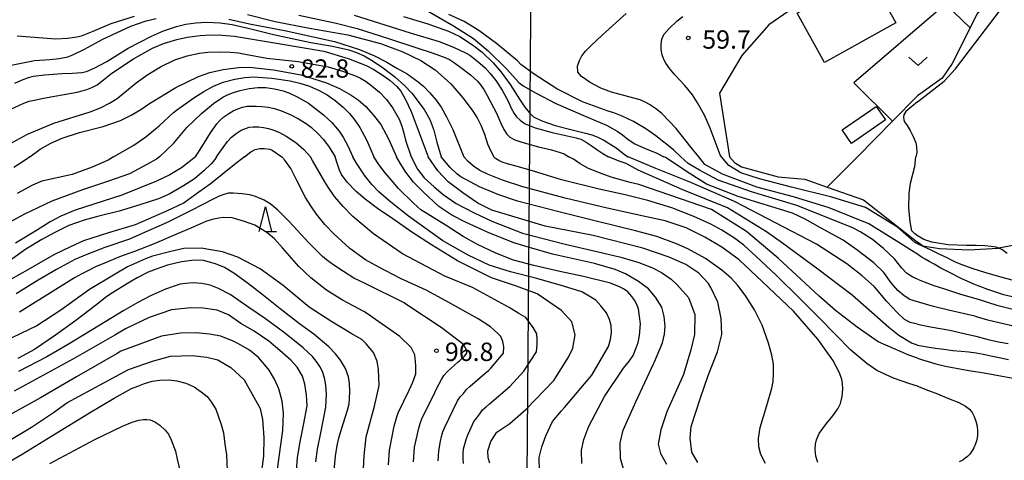
# Model space of a CAD drawing. Extents: x -16000 to -14000, y 90000 to 91500.
# Drawn here: x -14405 to -14203, y 90311 to 90401 of the extents above; entities that cross this region are included whole.
import ezdxf

# ---------------------------------------------------------------- set-up
doc = ezdxf.new("R2010")
doc.units = 0
for name, color, linetype in [('3001000', 4, 'Continuous'), ('3003000', 7, 'Continuous'), ('4265000', 1, 'Continuous'), ('6301000', 3, 'Continuous'), ('6302000', 3, 'Continuous'), ('6313000', 3, 'Continuous'), ('6332000', 2, 'Continuous'), ('7101000', 4, 'Continuous'), ('7102000', 2, 'Continuous'), ('7312000', 4, 'Continuous')]:
    doc.layers.add(name, color=color, linetype=linetype)
doc.styles.add('Dm_Anotation', font='txt.shx', dxfattribs={"bigfont": 'PSCDM.shx'})

# ---------------------------------------------------------------- blocks, each defined once
blk = doc.blocks.new('631300')
at = {"layer": '6313000'}
blk.add_lwpolyline([(0.75, 0.35), (0, -0.35), (-0.75, 0.35)], dxfattribs=at)
blk = doc.blocks.new('633200')
at = {"layer": '6332000'}
for points in [[(-0.5, -1), (0, 1), (0.5, -1)], [(0.08, -1), (0.92, -1)]]:
    blk.add_lwpolyline(points, dxfattribs=at)
blk = doc.blocks.new('731200')
at = {"layer": '7312000'}
blk.add_circle((0, 0), 0.15, dxfattribs=at)

msp = doc.modelspace()

# ---------------------------------------------------------------- linework, layer by layer
at = {"layer": '3001000', "flags": 128}
msp.add_lwpolyline([(-14225.1, 90400.33), (-14239.71, 90392.22), (-14245.32, 90402.32), (-14231.53, 90409.97), (-14229.72, 90406.73), (-14227.35, 90408.04), (-14225.19, 90404.16), (-14226.75, 90403.3), (-14225.1, 90400.33)], close=True, dxfattribs=at)
at = {"layer": '3003000', "flags": 128}
msp.add_lwpolyline([(-14229.17, 90383.23), (-14227.26, 90380.47), (-14234.19, 90375.67), (-14236.1, 90378.43), (-14229.17, 90383.23)], close=True, dxfattribs=at)
at = {"layer": '4265000', "flags": 128}
msp.add_lwpolyline([(-14298.56, 90571.73), (-14300.89, 90281.9), (-14302.74, 90000)], dxfattribs=at)
at = {"layer": '6301000', "flags": 128}
for points in [[(-14191.65, 90431.46), (-14192.68, 90426.93), (-14196.8, 90418.18), (-14202.43, 90409.5), (-14208.52, 90402.11), (-14209.93, 90399.31)], [(-14240.82, 90407.1), (-14251.13, 90399.93), (-14256.63, 90393.67), (-14261.24, 90385.99)], [(-14209.93, 90399.31), (-14214.94, 90404.15), (-14233.74, 90388.1), (-14225.78, 90380.23)], [(-14261.24, 90385.99), (-14259.18, 90372.96)], [(-14232.98, 90372.96), (-14225.78, 90380.23)], [(-14259.18, 90372.96), (-14258.14, 90371.8), (-14256.76, 90370.86), (-14249.24, 90368.81), (-14243.78, 90368.35), (-14239.17, 90366.72), (-14231.77, 90364.11), (-14220.69, 90355.45)], [(-14232.98, 90372.96), (-14239.17, 90366.72)], [(-14153.63, 90372.96), (-14170.21, 90365.61), (-14179.61, 90362), (-14181.03, 90361.46), (-14186.41, 90359.39), (-14189.75, 90357.97), (-14198.21, 90355.42), (-14200.48, 90354.95), (-14204.02, 90354.21), (-14204.22, 90354.17), (-14210.09, 90353.81), (-14216.19, 90354.1), (-14219.59, 90354.62), (-14220.69, 90355.45)]]:
    msp.add_lwpolyline(points, dxfattribs=at)
at = {"layer": '6302000', "flags": 128}
for points in [[(-14209.93, 90399.31), (-14213.6, 90392.04), (-14215.64, 90389.05), (-14220.69, 90385.38)], [(-14225.78, 90380.23), (-14220.69, 90385.38)]]:
    msp.add_lwpolyline(points, dxfattribs=at)
at = {"layer": '7101000', "flags": 128}
for points in [[(-14336.06, 90401.94), (-14324.58, 90398.32), (-14318.63, 90396.56), (-14315.68, 90395.39), (-14313.24, 90394.23), (-14312.39, 90393.71), (-14311.38, 90392.98), (-14310.22, 90392.05), (-14309.25, 90391.14), (-14308.2, 90389.96), (-14307.05, 90388.52), (-14305.73, 90386.55), (-14304.47, 90384.16), (-14303.93, 90382.91), (-14303.29, 90381.79), (-14302.78, 90381.13), (-14302.04, 90380.42), (-14301.06, 90379.68), (-14299.01, 90378.89), (-14295.54, 90377.94), (-14290.62, 90376.84), (-14289.61, 90376.54), (-14288.56, 90375.95), (-14287.53, 90375.28), (-14286.33, 90374.44), (-14285.12, 90373.62), (-14283.96, 90372.96)], [(-14260.81, 90372.96), (-14261.13, 90373.35), (-14263.13, 90378.8), (-14264.32, 90381.44), (-14265.72, 90383.98), (-14266.8, 90385.6), (-14268.36, 90387.52), (-14270.39, 90389.74), (-14271.42, 90390.94), (-14272.25, 90392.11), (-14272.67, 90392.87), (-14272.99, 90393.79), (-14273.21, 90394.86), (-14273.21, 90395.98), (-14273.03, 90397.01), (-14272.67, 90397.95), (-14271.6, 90399.09), (-14269.92, 90400.76), (-14268.76, 90401.66)], [(-14406.39, 90382.68), (-14403.74, 90383.94), (-14402.62, 90384.34), (-14398.96, 90385.08), (-14392.76, 90386.18), (-14391.78, 90386.41), (-14390.78, 90386.72), (-14389.77, 90387.12), (-14388.72, 90387.69), (-14387.37, 90388.66), (-14385.7, 90390.03), (-14381.27, 90392.96), (-14377.36, 90395.14), (-14375.11, 90396.1), (-14372.38, 90396.93), (-14370.25, 90397.4), (-14367.58, 90397.74), (-14365.45, 90397.87), (-14363.11, 90397.84), (-14360.56, 90397.63), (-14356.45, 90396.92), (-14351.14, 90396.03), (-14342.26, 90394.57), (-14337.27, 90393.03), (-14333.6, 90391.65), (-14332.02, 90390.83), (-14330.15, 90389.6), (-14328.69, 90388.52), (-14327.34, 90387.29), (-14326.51, 90386.37), (-14325.51, 90384.67), (-14324.36, 90382.18), (-14320.89, 90372.96)], [(-14368.58, 90372.96), (-14366.75, 90375.7), (-14365.5, 90377.84), (-14364.17, 90379.69), (-14363.55, 90380.38), (-14362.74, 90381.09), (-14361.75, 90381.82), (-14360.83, 90382.34), (-14359.9, 90382.77), (-14358.94, 90383.11), (-14357.94, 90383.27), (-14356.12, 90383.29), (-14354.94, 90383.23), (-14353.7, 90383.07), (-14352.39, 90382.81), (-14350.94, 90382.35), (-14349.03, 90381.52), (-14347.46, 90380.71), (-14345.87, 90379.72), (-14344.78, 90378.93), (-14343.43, 90377.63), (-14342.35, 90376.44), (-14341.19, 90374.88), (-14339.94, 90372.96)], [(-14368.58, 90372.96), (-14369.2, 90372.35), (-14371.41, 90370.66), (-14373.83, 90369.21), (-14376.54, 90367.97), (-14383.67, 90365.08), (-14393.16, 90362.02), (-14396.15, 90360.75), (-14398.29, 90359.65), (-14401.11, 90357.88), (-14405.43, 90355.25)], [(-14308.29, 90310.21), (-14308.63, 90311.31), (-14308.66, 90312.73), (-14308.07, 90314.65), (-14306.84, 90316.57), (-14304.19, 90318.37), (-14300.82, 90321.26), (-14295.15, 90327.18), (-14292.17, 90331.92), (-14291.28, 90333.8), (-14290.77, 90336.52), (-14291.48, 90339.13), (-14293.59, 90341.51), (-14298.57, 90344.88), (-14302.79, 90346.49), (-14307.92, 90348.16), (-14314.1, 90351.26), (-14314.89, 90351.62), (-14320.24, 90354.92), (-14324.28, 90357.48), (-14328.13, 90360.25), (-14331.27, 90362.37), (-14333.78, 90364.24), (-14335.67, 90365.85), (-14337.49, 90367.73), (-14338.64, 90369.33), (-14339.09, 90370.21), (-14339.55, 90371.61), (-14339.94, 90372.96)], [(-14265.69, 90310.38), (-14266.92, 90312.46), (-14267.24, 90315.35), (-14267.03, 90317.72), (-14265.13, 90323.62), (-14263.56, 90328.16), (-14261.62, 90333.02), (-14260.77, 90336.58), (-14260.93, 90339.84), (-14261.56, 90343.18), (-14262.98, 90346.16), (-14263.46, 90346.99), (-14265.48, 90349.13), (-14268.15, 90350.86), (-14271.57, 90352.41), (-14276.91, 90354.23), (-14287.11, 90356.84), (-14296.96, 90358.75), (-14303.74, 90360.77), (-14307.87, 90362.03), (-14310.71, 90363.47), (-14313.82, 90365.58), (-14316.8, 90367.79), (-14318.91, 90370.08), (-14320.89, 90372.96)], [(-14220.69, 90334.37), (-14221.92, 90334.76), (-14224.48, 90336.35), (-14226.55, 90337.98), (-14234.09, 90344.63), (-14241.07, 90349.97), (-14248.32, 90355.23), (-14251.64, 90357.56), (-14259.58, 90362.46), (-14268.76, 90366.2), (-14277.9, 90370.22), (-14280.36, 90371.53), (-14281.78, 90372.03), (-14283.96, 90372.96)], [(-14220.69, 90355.11), (-14221.3, 90355.48), (-14224.76, 90358.51), (-14231.33, 90362.55), (-14238.2, 90364.67), (-14246.48, 90366.69), (-14253.05, 90368.41), (-14256.89, 90369.62), (-14259.31, 90371.13), (-14260.81, 90372.96)], [(-14198.77, 90347.02), (-14203.07, 90348.13), (-14206.66, 90349.17), (-14209.5, 90350.08), (-14211.52, 90350.8), (-14212.75, 90351.3), (-14213.6, 90351.72), (-14214.6, 90352.23), (-14216.09, 90352.96), (-14217.78, 90353.76), (-14220.69, 90355.11)], [(-14334.24, 90307.84), (-14333.99, 90311.71), (-14333.57, 90315.59), (-14331.92, 90321.89), (-14330.91, 90326.15), (-14331.04, 90329.41), (-14331.33, 90331.14), (-14332.09, 90332.91), (-14333.57, 90334.68), (-14334.46, 90335.56), (-14336.65, 90336.74), (-14340.82, 90339.31), (-14345.26, 90342.15), (-14350.57, 90346.62), (-14355.34, 90350.03), (-14359.87, 90352.4), (-14362.99, 90353.5), (-14367.37, 90354.21), (-14370.97, 90354.17), (-14373.59, 90353.58), (-14377.38, 90352.57), (-14378.78, 90352.02), (-14382.49, 90350.42), (-14385.02, 90348.94), (-14390.25, 90345.77), (-14396.12, 90341.56), (-14401.05, 90338.35), (-14407.86, 90335.1)], [(-14220.69, 90334.37), (-14218.3, 90334), (-14216.98, 90333.8), (-14215.27, 90333.55), (-14213.45, 90333.32), (-14211.75, 90333.15), (-14210.18, 90333), (-14208.68, 90332.82), (-14207.19, 90332.56), (-14205.64, 90332.22), (-14203.93, 90331.85), (-14202.04, 90331.47)], [(-14406.23, 90315.17), (-14402.15, 90317.63), (-14397.65, 90320.63), (-14394.93, 90322.61), (-14382.28, 90329.37), (-14377.36, 90331.08), (-14373.66, 90332.16), (-14371.43, 90332.21), (-14369.2, 90332.25), (-14366.22, 90331.95), (-14363.97, 90331.38), (-14361.33, 90329.82), (-14358.55, 90327.28), (-14355.33, 90321.4), (-14354.84, 90319.17), (-14354.53, 90315.48), (-14354.64, 90311.64), (-14355.22, 90307.05)]]:
    msp.add_lwpolyline(points, dxfattribs=at)
at = {"layer": '7102000', "flags": 128}
for points in [[(-14220.69, 90384.21), (-14215.22, 90388.43), (-14212.88, 90390.93), (-14199.75, 90408.27), (-14190.69, 90417.34), (-14187.1, 90422.65), (-14184.44, 90427.28)], [(-14405.06, 90397.7), (-14397.17, 90397.1), (-14394.78, 90397.22), (-14392.86, 90397.47), (-14391.89, 90397.72), (-14389.54, 90398.64), (-14385.8, 90400.24), (-14381.04, 90401.71)], [(-14357.88, 90402.05), (-14352.26, 90400.62), (-14345.19, 90399.25), (-14337.35, 90397.88), (-14330.64, 90396.14), (-14326.09, 90394.42), (-14322.37, 90392.63), (-14319.5, 90390.73), (-14316.24, 90387.84), (-14313.81, 90385.02), (-14311.86, 90382.46), (-14310.88, 90380.92), (-14310.06, 90379.28), (-14309.39, 90377.55), (-14308.73, 90375.59), (-14308.09, 90374.06), (-14307.47, 90372.96)], [(-14347.36, 90401.91), (-14339.77, 90400.27), (-14335.46, 90399.18), (-14329.03, 90397.11), (-14323.42, 90395.28), (-14319.9, 90394.16), (-14317.3, 90393.19), (-14316.56, 90392.82), (-14315.51, 90392.16), (-14314.18, 90391.22), (-14312.26, 90389.72), (-14310.82, 90388.41), (-14310.19, 90387.68), (-14309.53, 90386.72), (-14308.85, 90385.51), (-14306.91, 90381.83), (-14306.09, 90379.93), (-14305.38, 90378.52), (-14304.79, 90377.59), (-14304.18, 90376.95), (-14303.17, 90376.39), (-14301.74, 90375.9), (-14298.33, 90374.98), (-14295.65, 90374.33), (-14293.9, 90373.84), (-14293.08, 90373.51), (-14292.08, 90372.96)], [(-14325.93, 90401.64), (-14320.98, 90400.16), (-14316.77, 90398.62), (-14314.44, 90397.55), (-14311.81, 90395.86), (-14309.84, 90394.32), (-14307.61, 90392.13), (-14305.94, 90390.24), (-14304.14, 90387.76), (-14302.2, 90384.71), (-14301.11, 90383.1), (-14300.14, 90381.9), (-14299.3, 90381.12), (-14297.63, 90380.28), (-14294.91, 90379.37), (-14291.16, 90378.39), (-14288.66, 90377.78), (-14287.38, 90377.43), (-14286.14, 90376.94), (-14284.93, 90376.31), (-14282.4, 90374.75), (-14280.52, 90373.28), (-14279.95, 90372.96)], [(-14321.87, 90403.3), (-14315.7, 90399.72), (-14311.61, 90397.11), (-14308.63, 90394.61), (-14304.85, 90390.95), (-14302.35, 90388.15), (-14301.45, 90387.47), (-14298.93, 90386.04), (-14294.78, 90383.86), (-14288.24, 90381.06), (-14284.37, 90379.43), (-14283.12, 90378.73), (-14282.18, 90378.17), (-14281.12, 90377.41), (-14279.95, 90376.46), (-14278.59, 90375.6), (-14276.63, 90374.68), (-14274.09, 90373.7), (-14272.65, 90372.96)], [(-14269.18, 90372.96), (-14270.63, 90374.34), (-14274.26, 90377.23), (-14276.29, 90378.63), (-14278.85, 90380.16), (-14281.15, 90381.23), (-14282.87, 90381.93), (-14284.02, 90382.26), (-14289.28, 90384.2), (-14294.55, 90386.83), (-14299.21, 90389.87), (-14301.9, 90391.79), (-14302.62, 90392.59), (-14306.89, 90396.13), (-14310.52, 90398.81), (-14313.52, 90400.64), (-14316.68, 90402.06)], [(-14265.5, 90372.96), (-14267.05, 90374.84), (-14270.09, 90378.7), (-14273.05, 90381.78), (-14274.33, 90382.8), (-14275.6, 90383.66), (-14276.45, 90384.13), (-14277.51, 90384.56), (-14278.77, 90384.93), (-14283.34, 90386.15), (-14285.52, 90386.99), (-14287.72, 90388.11), (-14289.53, 90389.35), (-14290.25, 90390.24), (-14290.3, 90391.49), (-14289.88, 90392.67), (-14289.45, 90393.58), (-14288.7, 90394.56), (-14287.61, 90395.61), (-14285.23, 90397.92), (-14280.36, 90402.27)], [(-14407.69, 90391.39), (-14401.49, 90392.65), (-14398.39, 90392.87), (-14396.48, 90393.04), (-14394.73, 90393.41), (-14393.66, 90393.79), (-14391.25, 90394.98), (-14387.52, 90396.99), (-14381.77, 90399.66), (-14378.63, 90400.77), (-14376.61, 90401.27)], [(-14404.21, 90388.64), (-14402.77, 90389.16), (-14401.74, 90389.44), (-14399.46, 90389.71), (-14395.94, 90389.99), (-14393.71, 90390.05), (-14391.86, 90390.21), (-14390.89, 90390.38), (-14389.17, 90391.11), (-14386.72, 90392.41), (-14382.36, 90395.14), (-14377.59, 90397.65), (-14375.13, 90398.71), (-14372.47, 90399.59), (-14370.56, 90400.06), (-14368.51, 90400.35), (-14366.33, 90400.46), (-14363.5, 90400.33), (-14361.06, 90399.99), (-14357.24, 90399.14), (-14352.55, 90397.96), (-14344.9, 90396.33), (-14340.51, 90395.58), (-14337.13, 90394.8), (-14335.56, 90394.26), (-14334.02, 90393.57), (-14332.5, 90392.74), (-14330.32, 90391.29), (-14327.76, 90389.31), (-14325.74, 90387.54), (-14324.26, 90385.99), (-14321.73, 90382.64), (-14320.58, 90380.59), (-14319.71, 90378.35), (-14319.12, 90375.94), (-14318.21, 90372.96)], [(-14361.73, 90401.12), (-14357.46, 90400.14), (-14349.96, 90398.72), (-14340.08, 90396.53), (-14334.97, 90394.87), (-14331.89, 90393.59), (-14329.34, 90392.32), (-14327.32, 90391.04), (-14325.22, 90389.92), (-14322.92, 90388.29), (-14321.82, 90387.34), (-14320.61, 90386.08)], [(-14407.44, 90375.14), (-14402.94, 90377.55), (-14397.53, 90379.85), (-14390.12, 90382.13), (-14387.99, 90382.97), (-14386.15, 90383.88), (-14384.58, 90384.87), (-14380.7, 90388.07), (-14378.34, 90389.8), (-14375.69, 90391.37), (-14372.75, 90392.78), (-14370.28, 90393.57), (-14367.73, 90394.13), (-14366, 90394.35), (-14363.55, 90394.41), (-14361.44, 90394.35), (-14359.71, 90394.2), (-14358.36, 90393.94), (-14353.93, 90393.13), (-14347.54, 90392.43), (-14341.35, 90391.34), (-14338.43, 90390.49), (-14335.79, 90389.5), (-14334.75, 90389), (-14333.6, 90388.31), (-14332.34, 90387.42), (-14330.87, 90386.15), (-14329.46, 90384.63), (-14328.12, 90382.86), (-14326.87, 90380.63), (-14326.3, 90379.18), (-14325.86, 90377.75), (-14325.55, 90376.34), (-14324.41, 90372.96)], [(-14402.51, 90372.96), (-14400.37, 90374.47), (-14398.16, 90375.73), (-14395.87, 90376.74), (-14392.33, 90377.88), (-14387.44, 90379.11), (-14383.88, 90380.34), (-14381.73, 90381.42), (-14379.76, 90382.58), (-14377.96, 90383.83), (-14372.59, 90387.11), (-14367.94, 90389.38), (-14365.64, 90390.17), (-14362.91, 90390.79), (-14359.74, 90391.23), (-14357.52, 90391.26), (-14352.61, 90390.73), (-14346.89, 90389.7), (-14341.71, 90388.06), (-14339.07, 90386.9), (-14336.66, 90385.58), (-14335.21, 90384.6), (-14333.7, 90383.25), (-14332.14, 90381.55), (-14330.62, 90379.51), (-14329.04, 90376.64), (-14327.4, 90372.96)], [(-14405.54, 90388.01), (-14404.21, 90388.64)], [(-14385.34, 90372.96), (-14381.21, 90375.31), (-14378.75, 90377.02), (-14376.02, 90379.26), (-14373.04, 90382.03), (-14372.46, 90382.51), (-14368.9, 90385.01), (-14366.87, 90386.31), (-14364.86, 90387.37), (-14362.86, 90388.18), (-14360.47, 90388.82), (-14358.42, 90389.19), (-14356.7, 90389.31), (-14352.93, 90389.05), (-14349.17, 90388.47), (-14347.21, 90388.03), (-14345.21, 90387.37), (-14343.19, 90386.5), (-14341.61, 90385.61), (-14339.97, 90384.46), (-14338.28, 90383.07), (-14337.03, 90381.81), (-14335.91, 90380.44), (-14334.91, 90378.95), (-14333.45, 90376.24), (-14332.02, 90372.96)], [(-14375.93, 90372.96), (-14373.08, 90375.63), (-14370.32, 90378.93), (-14367.3, 90381.77), (-14364.85, 90383.83), (-14362.98, 90385.11), (-14361.99, 90385.62), (-14360.79, 90386.09), (-14359.38, 90386.53), (-14357.54, 90386.9), (-14355.78, 90387.09), (-14354.12, 90387.09), (-14352.39, 90386.87), (-14350.63, 90386.46), (-14349.43, 90386.05), (-14347.7, 90385.21), (-14345.43, 90383.92), (-14342.34, 90381.55), (-14340.64, 90379.96), (-14339.14, 90378.21), (-14338.28, 90376.94), (-14337.34, 90375.19), (-14336.32, 90372.96)], [(-14320.61, 90386.08), (-14319.29, 90384.53), (-14318.26, 90383.08), (-14317.12, 90381.08), (-14315.86, 90378.51), (-14313.62, 90372.96)], [(-14220.69, 90384.21), (-14221.83, 90383.26), (-14223.08, 90382.21), (-14223.47, 90381.52), (-14223.54, 90381.06), (-14223.47, 90380.48), (-14223.32, 90380.06), (-14222.78, 90379.31), (-14222.21, 90378.33), (-14221.6, 90377.11), (-14221, 90375.78), (-14220.86, 90375.04), (-14220.85, 90373.8), (-14221.01, 90372.96)], [(-14364.25, 90372.96), (-14362.89, 90374.85), (-14361.97, 90376.09), (-14361.17, 90376.93), (-14360.25, 90377.68), (-14359.2, 90378.35), (-14357.53, 90378.97), (-14356.73, 90379.09), (-14355.68, 90379.05), (-14354.62, 90378.93), (-14353.57, 90378.74), (-14352.52, 90378.4), (-14351.32, 90377.88), (-14349.95, 90377.18), (-14348.03, 90375.87), (-14346.39, 90374.46), (-14345.03, 90372.96)], [(-14358.54, 90372.96), (-14357.22, 90373.93), (-14356.34, 90374.41), (-14355.38, 90374.62), (-14354.48, 90374.6), (-14353.35, 90374.47), (-14352.87, 90374.32), (-14350.89, 90372.96)], [(-14358.54, 90372.96), (-14360.63, 90371.26), (-14365.57, 90367.36), (-14367.88, 90365.68), (-14370.88, 90363.51), (-14374.5, 90361.78), (-14380.94, 90358.98), (-14386.39, 90357.36), (-14391.49, 90355.76), (-14394.03, 90354.6), (-14397.54, 90352.84), (-14402.89, 90349.82), (-14409.79, 90346)], [(-14375.93, 90372.96), (-14376.57, 90372.43), (-14378.53, 90371.34), (-14382.09, 90369.47), (-14386.38, 90367.95), (-14391.69, 90366.14), (-14397.95, 90363.85), (-14403.74, 90361.15), (-14408.87, 90358.3)], [(-14364.25, 90372.96), (-14364.62, 90372.38), (-14365.36, 90371.5), (-14366.81, 90370.07), (-14368.77, 90368.45), (-14371.01, 90366.99), (-14373.94, 90365.31), (-14376.12, 90364.32), (-14379.97, 90363.09), (-14384.21, 90361.83), (-14388.35, 90360.78), (-14391.35, 90359.96), (-14394.52, 90358.84), (-14397.39, 90357.43), (-14400.03, 90356.04), (-14403.32, 90354), (-14406.46, 90351.8)], [(-14402.51, 90372.96), (-14403.26, 90372.36), (-14405.77, 90370.72)], [(-14385.34, 90372.96), (-14386.45, 90372.25), (-14389.7, 90370.8), (-14393.78, 90369.28), (-14400, 90367.93), (-14400.95, 90367.56), (-14401.91, 90367.12), (-14405.07, 90365.39)], [(-14349.02, 90370.57), (-14350.28, 90372.27), (-14350.89, 90372.96)], [(-14298.65, 90336.67), (-14299.37, 90337.98), (-14300.91, 90340.02), (-14302.33, 90340.86), (-14304.33, 90342.12), (-14311.8, 90346.16), (-14317.52, 90348.48), (-14326.15, 90353.05), (-14332.1, 90357.14), (-14336.34, 90360.73), (-14338.33, 90362.78), (-14340.08, 90364.78), (-14341.36, 90366.71), (-14342.04, 90367.84), (-14344.62, 90372.18), (-14345.03, 90372.96)], [(-14298.08, 90308.54), (-14298.14, 90311.4), (-14297.59, 90313.56), (-14296.81, 90315.84), (-14295.44, 90318.74), (-14293.62, 90320.96), (-14293.01, 90321.64), (-14287.41, 90328.26), (-14283.94, 90334.08), (-14283.55, 90335.52), (-14283.34, 90336.95), (-14283.45, 90338.38), (-14283.79, 90339.64), (-14284.4, 90340.97), (-14285.57, 90342.46), (-14286.57, 90343.58), (-14287.57, 90344.19), (-14289.44, 90345.27), (-14293.17, 90346.46), (-14298.67, 90348.03), (-14304.05, 90349.4), (-14308.44, 90350.78), (-14312.74, 90352.81), (-14317.92, 90355.76), (-14324.91, 90360.76), (-14328.57, 90363.64), (-14331.01, 90365.78), (-14332.46, 90367.26), (-14333.78, 90368.98), (-14335.56, 90371.65), (-14336.32, 90372.96)], [(-14289.43, 90310.2), (-14289.49, 90312.9), (-14289.01, 90315.09), (-14288.02, 90317.82), (-14284.81, 90323.87), (-14280.92, 90329.7), (-14279.67, 90331.18), (-14278.92, 90332.28), (-14278.29, 90333.83), (-14277.92, 90334.92), (-14277.65, 90336.38), (-14277.45, 90338.75), (-14277.61, 90340.22), (-14277.83, 90341.85), (-14278.07, 90342.47), (-14278.61, 90343.53), (-14279.18, 90344.33), (-14280.02, 90345.3), (-14280.88, 90345.9), (-14281.72, 90346.32), (-14283.57, 90347.05), (-14289.1, 90348.46), (-14293.91, 90349.43), (-14299.28, 90350.67), (-14303.43, 90351.79), (-14307.04, 90353.19), (-14310.82, 90355), (-14313.71, 90356.63), (-14317.2, 90358.87), (-14322.41, 90362.08), (-14323.92, 90363.44), (-14326.95, 90366.45), (-14328.07, 90367.77), (-14329.69, 90369.63), (-14331.01, 90371.35), (-14332.02, 90372.96)], [(-14280.64, 90308.14), (-14281.51, 90311.17), (-14281.58, 90314.38), (-14280.99, 90316.96), (-14278.39, 90322.8), (-14274.71, 90330.69), (-14274.52, 90331), (-14272.92, 90334.87), (-14272.48, 90336.62), (-14272.36, 90338.18), (-14272.56, 90340.23), (-14273.04, 90342.16), (-14274.36, 90344.24), (-14275.76, 90345.92), (-14277.84, 90347.44), (-14280.52, 90348.99), (-14282.63, 90349.86), (-14286.87, 90351.08), (-14295.43, 90352.98), (-14300.13, 90354.38), (-14303.13, 90355.26), (-14308.45, 90357.37), (-14313.26, 90359.56), (-14316.07, 90360.98), (-14318.74, 90362.73), (-14321.9, 90365.79), (-14323.9, 90367.73), (-14325.46, 90369.77), (-14326.66, 90371.63), (-14327.4, 90372.96)], [(-14324.41, 90372.96), (-14323.07, 90370.42), (-14321.69, 90368.65), (-14319.69, 90366.77), (-14317.86, 90365.19), (-14315.2, 90363.37), (-14311.48, 90361.46), (-14307.85, 90359.75), (-14301.58, 90357.29), (-14292.86, 90355.04), (-14286.35, 90353.53), (-14281.44, 90352.38), (-14277.74, 90351.32), (-14274.97, 90350.19), (-14273.1, 90349.28), (-14271.15, 90347.9), (-14269.95, 90346.83), (-14267.56, 90344.11), (-14266.32, 90340.65), (-14266.35, 90336.57), (-14267.1, 90333.41), (-14268.62, 90328.38), (-14272.03, 90320.72), (-14273.28, 90317.03), (-14273.8, 90314.09), (-14273.32, 90312.19), (-14272.1, 90310.02)], [(-14251.79, 90310.14), (-14252.77, 90311.98), (-14253.16, 90313.55), (-14253.28, 90315.25), (-14252.91, 90317.56), (-14251.55, 90322.03), (-14250.5, 90325.55), (-14250.25, 90326.98), (-14250.18, 90328.57), (-14250.16, 90330.49), (-14250.49, 90332.33), (-14251.17, 90334.77), (-14252.48, 90338.51), (-14254.07, 90341.61), (-14255.97, 90344.61), (-14257.48, 90346.59), (-14258.87, 90348.12), (-14260.78, 90349.76), (-14264.12, 90352.12), (-14267.72, 90354.12), (-14270.01, 90355.1), (-14274.1, 90356.61), (-14278.43, 90357.81), (-14286.5, 90359.78), (-14294.12, 90361.64), (-14302.61, 90363.82), (-14306.46, 90365.14), (-14310.38, 90366.77), (-14312.3, 90367.81), (-14314.21, 90368.82), (-14315.01, 90369.44), (-14316.39, 90370.74), (-14318.21, 90372.96)], [(-14241.12, 90310.35), (-14241.53, 90311.68), (-14241.62, 90313), (-14241.58, 90314.14), (-14241.39, 90314.98), (-14240.82, 90316.29), (-14239.31, 90318.36), (-14238, 90319.9), (-14237.02, 90321.38), (-14236.48, 90322.46), (-14236.11, 90323.85), (-14235.95, 90325.37), (-14236.03, 90326.58), (-14236.17, 90327.36), (-14236.63, 90328.75), (-14238.05, 90331.29), (-14241.1, 90335.61), (-14246.08, 90341.32), (-14252.47, 90347.41), (-14257.2, 90351.82), (-14260.78, 90354.43), (-14264.27, 90356.49), (-14268.07, 90358.39), (-14272.34, 90359.81), (-14276.21, 90360.64), (-14284.26, 90362.43), (-14292.84, 90364.45), (-14301.52, 90366.78), (-14305.67, 90368.16), (-14308.78, 90369.35), (-14310.32, 90370.1), (-14311.64, 90371.04), (-14312.69, 90371.94), (-14313.62, 90372.96)], [(-14220.69, 90325.96), (-14222.25, 90326.5), (-14225.59, 90327.62), (-14229, 90329.17), (-14231.07, 90330.66), (-14234.34, 90333.38), (-14237.42, 90336.49), (-14240.97, 90340.08), (-14244.58, 90343.75), (-14249.71, 90348.76), (-14253.7, 90352.52), (-14256.27, 90354.86), (-14258.18, 90356.3), (-14260.74, 90357.93), (-14263.04, 90359.16), (-14266.51, 90360.7), (-14271.03, 90362.48), (-14275.89, 90363.96), (-14280.57, 90365.15), (-14285.86, 90366.28), (-14293.6, 90368.23), (-14299.36, 90370), (-14302.91, 90371.01), (-14304.48, 90371.4), (-14305.74, 90371.86), (-14306.44, 90372.21), (-14307.11, 90372.6), (-14307.47, 90372.96)], [(-14220.69, 90331.75), (-14222.49, 90332.36), (-14228.73, 90335.09), (-14233.05, 90338.1), (-14237.47, 90341.46), (-14240.86, 90344.42), (-14241.76, 90345.29), (-14249.17, 90352.13), (-14255.7, 90357.67), (-14262.89, 90362.13), (-14277.77, 90367.26), (-14279.55, 90367.7), (-14283.41, 90368.76), (-14285.84, 90369.63), (-14288.08, 90370.51), (-14289.78, 90371.49), (-14291.17, 90372.42), (-14292.08, 90372.96)], [(-14220.69, 90338.67), (-14222.18, 90339.05), (-14223.36, 90339.62), (-14224.88, 90341.08), (-14226.96, 90343.35), (-14229.51, 90346.34), (-14232.02, 90348.56), (-14235.18, 90351.05), (-14241.4, 90355.08), (-14258.14, 90363.8), (-14267.09, 90367.7), (-14274.3, 90370.52), (-14278.64, 90372.38), (-14279.49, 90372.71), (-14279.95, 90372.96)], [(-14220.69, 90343.22), (-14222.24, 90343.76), (-14223.4, 90344.47), (-14224.7, 90345.54), (-14226.11, 90347.13), (-14227.61, 90349.26), (-14229.64, 90351.2), (-14233.12, 90353.86), (-14235.93, 90355.84), (-14240.53, 90358.4), (-14243.68, 90360.14), (-14246.27, 90361.37), (-14257.39, 90364.79), (-14263.93, 90367.3), (-14267.43, 90369.58), (-14272.3, 90372.78), (-14272.65, 90372.96)], [(-14220.69, 90347.89), (-14221.66, 90348.28), (-14222.91, 90349.09), (-14223.9, 90350.13), (-14225.41, 90352.03), (-14227.66, 90354.15), (-14229.91, 90356), (-14232.26, 90357.53), (-14233.93, 90358.38), (-14245.39, 90362.96), (-14254.71, 90365.74), (-14261.51, 90368.17), (-14265.32, 90370.21), (-14267.65, 90371.59), (-14269.18, 90372.96)], [(-14220.69, 90353.04), (-14221.9, 90353.75), (-14223.42, 90354.7), (-14230.67, 90359.19), (-14238.81, 90362.51), (-14246.08, 90364.73), (-14253.61, 90366.7), (-14260.63, 90369.41), (-14264.21, 90371.39), (-14265.5, 90372.96)], [(-14220.69, 90356.75), (-14221.25, 90357.15), (-14221.84, 90357.81), (-14222.21, 90359.63), (-14222.47, 90362.49), (-14222.38, 90365.44), (-14222.13, 90367.54), (-14221.26, 90370.97), (-14221.01, 90372.96)], [(-14318.82, 90310.74), (-14318.78, 90311.74), (-14318.74, 90312.74), (-14318.39, 90314.71), (-14318.15, 90315.68), (-14317.88, 90316.64), (-14317.52, 90317.57), (-14314.89, 90322.96), (-14314.38, 90323.82), (-14313.66, 90324.51), (-14313.04, 90325.3), (-14312.33, 90326), (-14309.3, 90328.61), (-14308.52, 90329.23), (-14308.05, 90329.66), (-14305.47, 90332.76), (-14305.38, 90334.04), (-14305.58, 90335.13), (-14306.01, 90336.17), (-14306.6, 90336.79), (-14308.13, 90338.16), (-14310.64, 90339.8), (-14317.3, 90343.44), (-14321.28, 90345.66), (-14326.55, 90348.03), (-14331.02, 90350.32), (-14333.76, 90351.86), (-14336.97, 90354.17), (-14340.24, 90357.2), (-14342.05, 90359.08), (-14343.75, 90361.16), (-14344.94, 90362.9), (-14346.05, 90364.6), (-14347.89, 90368.22), (-14349.02, 90370.57)], [(-14336.11, 90348.12), (-14338.27, 90349.45), (-14340.24, 90350.78), (-14341.74, 90351.86), (-14342.52, 90352.53), (-14343.73, 90353.68), (-14345.37, 90355.33), (-14349.37, 90359.67), (-14351.69, 90362.01), (-14353.06, 90363.17), (-14354.46, 90364.05), (-14356.24, 90364.84), (-14357.39, 90365.14), (-14359.01, 90365.36), (-14360.83, 90365.48), (-14361.79, 90365.48), (-14362.53, 90365.28), (-14363.69, 90364.89), (-14365.08, 90364.22), (-14369.31, 90362.04), (-14374.38, 90359.48), (-14378.89, 90357.52), (-14382.04, 90356.11), (-14387.1, 90354.4), (-14390.82, 90352.95), (-14393.26, 90351.89), (-14397.04, 90349.88), (-14400.8, 90347.68), (-14405.3, 90344.91)], [(-14352.4, 90356.17), (-14353.95, 90357.41), (-14356.42, 90358.92), (-14358.54, 90359.7), (-14361.02, 90360.44), (-14362.72, 90360.5), (-14363.8, 90360.35), (-14365.17, 90360.11), (-14366.41, 90359.72), (-14368.89, 90358.61), (-14373.05, 90356.82), (-14377.03, 90355.13), (-14381.03, 90353.56), (-14384.12, 90352.46), (-14387.3, 90351.13), (-14388.88, 90350.5), (-14390.6, 90349.61), (-14391.82, 90349), (-14393.32, 90348.17), (-14397.15, 90345.78), (-14404.59, 90341.17)], [(-14329.02, 90309.9), (-14328.97, 90310.9), (-14328.91, 90311.9), (-14328.81, 90312.89), (-14327.85, 90317.8), (-14327.61, 90318.77), (-14327.35, 90319.73), (-14327, 90320.67), (-14324.82, 90325.17), (-14324.39, 90326.07), (-14324.02, 90326.82), (-14323.42, 90328.53), (-14323.46, 90330.2), (-14323.48, 90331.07), (-14323.64, 90332.41), (-14324.41, 90333.94), (-14326.73, 90336.19), (-14332.38, 90340.12), (-14332.89, 90340.52), (-14334.11, 90341.3), (-14338.44, 90343.62), (-14341.74, 90345.66), (-14344.92, 90348.14), (-14347.39, 90350.48), (-14350.73, 90354.28), (-14352.4, 90356.17)], [(-14202.34, 90353.17), (-14203.42, 90353.98), (-14204.59, 90354.43), (-14205.62, 90354.6), (-14206.9, 90354.72), (-14208.69, 90354.77), (-14210.67, 90354.79), (-14214.4, 90354.89), (-14217.78, 90355.46), (-14219.37, 90355.99), (-14220.69, 90356.75)], [(-14340.14, 90308.77), (-14339.9, 90311.66), (-14339.51, 90313.85), (-14339.2, 90315.36), (-14338.67, 90317.17), (-14337.4, 90321.05), (-14337.08, 90322.39), (-14337.01, 90323.5), (-14336.94, 90324.91), (-14337.03, 90326.64), (-14337.25, 90327.87), (-14337.84, 90329.62), (-14338.83, 90331.33), (-14339.86, 90332.64), (-14341.22, 90334.06), (-14344.33, 90336.61), (-14347.22, 90338.76), (-14351.2, 90341.81), (-14354.94, 90344.79), (-14357.97, 90347.11), (-14360.7, 90349.12), (-14362.62, 90350.27), (-14364.46, 90351.03), (-14366.91, 90351.71), (-14368.75, 90351.76), (-14371.4, 90351.41), (-14374.26, 90350.73), (-14376.62, 90349.96), (-14378.22, 90349.32), (-14380.5, 90348.14), (-14382.45, 90346.98), (-14385.52, 90345.12), (-14386.68, 90344.33), (-14389.01, 90342.53), (-14393.09, 90339.46), (-14397.25, 90336.41), (-14401.53, 90333.5), (-14404.92, 90331.68)], [(-14199.07, 90343.71), (-14202.98, 90344.71), (-14206.26, 90345.77), (-14209.13, 90346.89), (-14211.72, 90348.05), (-14214, 90349.18), (-14215.88, 90350.17), (-14217.29, 90350.93), (-14218.32, 90351.51), (-14219.09, 90351.96), (-14219.7, 90352.33), (-14220.15, 90352.62), (-14220.69, 90353.04)], [(-14343.89, 90310.51), (-14343.58, 90313.07), (-14342.8, 90316.8), (-14341.87, 90321.7), (-14341.73, 90324.34), (-14341.84, 90326.23), (-14342.13, 90327.69), (-14342.56, 90329), (-14343.09, 90330.04), (-14343.61, 90330.82), (-14344.61, 90332.04), (-14346.51, 90333.85), (-14350.29, 90336.89), (-14354.24, 90339.79), (-14357.61, 90342.11), (-14361.48, 90344.73), (-14363.87, 90346.01), (-14365.52, 90346.66), (-14367.26, 90347.03), (-14369.05, 90347.12), (-14370.6, 90347.01), (-14371.71, 90346.87), (-14372.9, 90346.47), (-14374.7, 90345.82), (-14377.79, 90344.48), (-14380.37, 90343.13), (-14383.23, 90341.46), (-14388.12, 90338.51), (-14394.79, 90334.42), (-14399, 90332.01), (-14404.77, 90328.97)], [(-14323.91, 90310.5), (-14323.86, 90311.5), (-14323.8, 90312.5), (-14323.69, 90313.49), (-14322.83, 90317.4), (-14322.55, 90318.36), (-14322.18, 90319.29), (-14319.55, 90324.68), (-14319.1, 90325.57), (-14318.65, 90326.46), (-14318.18, 90327.35), (-14317.68, 90328.21), (-14317, 90328.94), (-14314.78, 90330.95), (-14314.51, 90331.19), (-14313.49, 90332.1), (-14312.99, 90332.75), (-14313, 90333.26), (-14313.67, 90334.53), (-14318.25, 90338.03), (-14325.27, 90342.63), (-14325.81, 90343.04), (-14333.8, 90347), (-14336.11, 90348.12)], [(-14220.69, 90347.89), (-14219.35, 90347.36), (-14217.34, 90346.57), (-14215.13, 90345.88), (-14211.86, 90344.83), (-14208.24, 90343.82), (-14204.42, 90342.58), (-14199.77, 90341.38)], [(-14200.76, 90338.22), (-14203.67, 90338.86), (-14206.3, 90339.51), (-14208.62, 90340.19), (-14208.92, 90340.29), (-14214.34, 90341.56), (-14217.4, 90342.3), (-14220.69, 90343.22)], [(-14347.87, 90308.69), (-14347.63, 90311.33), (-14347.21, 90314.27), (-14346.4, 90317.99), (-14345.66, 90321.99), (-14345.8, 90324.25), (-14346.18, 90326.4), (-14346.65, 90328.02), (-14347.73, 90329.87), (-14349.02, 90331.28), (-14351.25, 90333.32), (-14353.56, 90335.2), (-14356.51, 90337.23), (-14359.25, 90338.85), (-14361.77, 90340.58), (-14364.13, 90341.53), (-14367.01, 90341.99), (-14369.54, 90342.03), (-14373.47, 90341.6), (-14378.01, 90340.04), (-14382.86, 90337.74), (-14385.05, 90336.45), (-14393.7, 90331.54), (-14398.92, 90328.62), (-14405.66, 90324.95)], [(-14220.69, 90338.67), (-14218.03, 90338.16), (-14214.07, 90337.42), (-14210.86, 90336.68), (-14208.72, 90336.22), (-14206.2, 90335.54), (-14204.07, 90335.04), (-14202.11, 90334.7)], [(-14351.82, 90308.48), (-14351.42, 90311.52), (-14351.02, 90314.45), (-14350.67, 90316.89), (-14350.52, 90320.5), (-14350.79, 90322.95), (-14351.5, 90325.44), (-14352.35, 90327.41), (-14353.48, 90329.28), (-14354.39, 90330.45), (-14355.66, 90331.85), (-14357.52, 90333.33), (-14359.71, 90334.65), (-14360.84, 90335.23), (-14363.33, 90336.21), (-14365.68, 90336.64), (-14368.42, 90336.88), (-14371.65, 90336.81), (-14375.54, 90336.23), (-14383.84, 90333.13), (-14384.59, 90332.71), (-14392.91, 90327.91), (-14400.29, 90323.6), (-14406.68, 90320.09)], [(-14313.68, 90310.15), (-14313.72, 90311.15), (-14313.71, 90312.15), (-14313.64, 90313.14), (-14313.42, 90314.12), (-14313.14, 90315.08), (-14312.8, 90316.02), (-14312.4, 90316.94), (-14311.52, 90318.73), (-14310.92, 90319.52), (-14310.34, 90320.33), (-14309.75, 90321.14), (-14309, 90321.79), (-14308.32, 90322.38), (-14304.21, 90325.94), (-14301.32, 90329.07), (-14300.02, 90331.06), (-14298.74, 90333.04), (-14298.6, 90334.49), (-14298.56, 90335.52), (-14298.65, 90336.67)], [(-14220.69, 90331.75), (-14219.65, 90331.4), (-14218.51, 90331.03), (-14216.91, 90330.56), (-14214.97, 90330.08), (-14212.76, 90329.65), (-14210.17, 90329.22), (-14207.04, 90328.7), (-14203.34, 90328.05), (-14199.57, 90327.34)], [(-14408.72, 90309.39), (-14404.05, 90312.11), (-14397.83, 90315.87), (-14390.29, 90320.51), (-14385.19, 90323.56), (-14381.63, 90325.49), (-14380.39, 90326), (-14378.99, 90326.54), (-14377.45, 90327.01), (-14375.84, 90327.21), (-14373.99, 90327.27), (-14372.37, 90327.07), (-14370.52, 90326.6), (-14368.85, 90325.88), (-14367.41, 90324.85), (-14366.15, 90323.87), (-14365.34, 90322.82), (-14364.37, 90321.26), (-14363.82, 90319.75), (-14363.29, 90318.16), (-14362.84, 90316.42), (-14362.52, 90314.14), (-14362.23, 90311.93), (-14362.09, 90308.69)], [(-14220.69, 90325.96), (-14218.44, 90325.11), (-14216.57, 90324.39), (-14214.31, 90323.5), (-14212.25, 90322.63), (-14210.85, 90321.92), (-14210.01, 90321.3), (-14209.47, 90320.62), (-14209.05, 90319.77), (-14208.72, 90318.81), (-14208.49, 90317.81), (-14208.37, 90316.85), (-14208.38, 90315.92), (-14208.52, 90315.03), (-14208.8, 90314.16), (-14209.16, 90313.36), (-14209.58, 90312.66), (-14210, 90312.09), (-14210.44, 90311.63), (-14210.9, 90311.23), (-14211.42, 90310.87), (-14212.17, 90310.51)], [(-14398.36, 90310.16), (-14389.16, 90315.11), (-14383.48, 90317.81), (-14381.49, 90318.65), (-14380.16, 90319.05), (-14379.19, 90319.2), (-14378.55, 90319.2), (-14377.82, 90319.07), (-14376.89, 90318.69), (-14375.84, 90317.99), (-14374.76, 90316.99), (-14374.1, 90316.15), (-14373.54, 90315), (-14372.68, 90312.72), (-14372.3, 90311.06), (-14371.6, 90308.21)]]:
    msp.add_lwpolyline(points, dxfattribs=at)

# ---------------------------------------------------------------- block references
at = {"layer": '6313000', "xscale": 2.5, "yscale": 2.5, "zscale": 2.5}
msp.add_blockref('631300', (-14220.56, 90392.47), dxfattribs=at)
at = {"layer": '6332000', "xscale": 2.5, "yscale": 2.5, "zscale": 2.5}
msp.add_blockref('633200', (-14354.24, 90360.17), dxfattribs=at)
at = {"layer": '7312000', "xscale": 2.5, "yscale": 2.5, "zscale": 2.5}
for p in [(-14267.65, 90397.25, 59.68), (-14348.83, 90391.44, 82.77), (-14319.2, 90333.24, 96.83)]:
    msp.add_blockref('731200', p, dxfattribs=at)

# ---------------------------------------------------------------- texts
at = {"layer": '7312000', "style": 'Dm_Anotation'}
for s, p in [('59.7', (-14264.76, 90395.06)), ('82.8', (-14347.01, 90389.13)), ('96.8', (-14317.47, 90331.15))]:
    msp.add_text(s, height=3.75, dxfattribs=at).set_placement(p)

doc.saveas('drawing.dxf')
